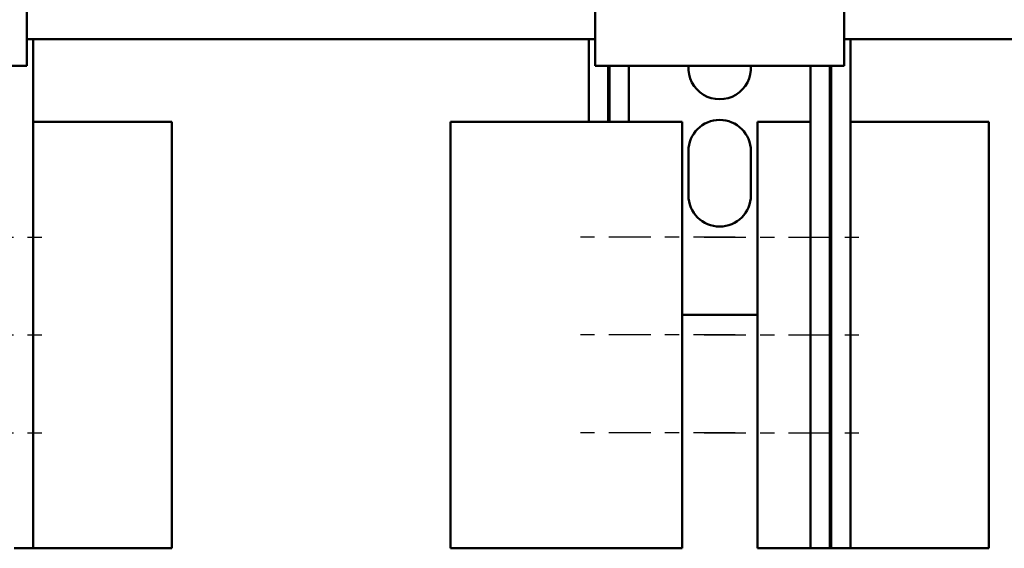
# Model space of a CAD drawing. Units: inches. Extents: x 1.5 to 64.5, y 0.7 to 50.3.
# Drawn here: x 13.2 to 20.2, y 36.8 to 40.5 of the extents above; entities that cross this region are included whole.
import ezdxf

# ---------------------------------------------------------------- set-up
doc = ezdxf.new("R2010")
doc.units = ezdxf.units.IN
doc.header["$LTSCALE"] = 3
doc.header["$MEASUREMENT"] = 0
doc.linetypes.add('CHAIN', pattern=[0.7087, 0.4724, -0.0591, 0.1181, -0.0591])
for name, color, linetype, lineweight in [('Centerline (ANSI)', 7, 'Continuous', 25), ('Dimension (ANSI)', 7, 'Continuous', 25), ('Visible (ANSI)', 7, 'Continuous', 50)]:
    doc.layers.add(name, color=color, linetype=linetype, lineweight=lineweight)
doc.styles.add('Note Text (ANSI)', font='tahoma.ttf')
doc.dimstyles.new('Default (ANSI)', dxfattribs={"dimscale": 3, "dimtxt": 0.16, "dimasz": 0.098425, "dimexe": 0.125, "dimexo": 0.0625, "dimgap": 0.031496, "dimtad": 0, "dimtih": 1, "dimtoh": 1, "dimzin": 4, "dimdsep": 46, "dimtxsty": 'Note Text (ANSI)', "dimcen": 0.09, "dimdle": 0.393701, "dimclrd": 256, "dimclre": 256, "dimclrt": 256, "dimadec": 0, "dimazin": 1, "dimtfac": 0.75, "dimtofl": 0, "dimtmove": 0, "dimatfit": 3, "dimfxl": 1, "dimtolj": 1, "dimtzin": 4, "dimlwd": -1, "dimlwe": -1, "dimarcsym": 0})

# ---------------------------------------------------------------- blocks, each defined once
blk = doc.blocks.new('*D29')
at = {"layer": 'Defpoints', "color": 0, "transparency": 16777216}
for p in [(23.9503, 48.8852), (6.6353, 46.8546), (23.9503, 40.3296)]:
    blk.add_point(p, dxfattribs=at)
at = {"layer": 'Dimension (ANSI)', "transparency": 16777216}
for p, q in [((6.6353, 47.0421), (6.6353, 49.2602)), ((23.9503, 40.5171), (23.9503, 49.2602)), ((6.9305, 48.8852), (13.5818, 48.8852)), ((23.655, 48.8852), (17.0038, 48.8852))]:
    blk.add_line(p, q, dxfattribs=at)
for points in [[(6.9305, 48.9344), (6.9305, 48.836), (6.6353, 48.8852)], [(23.655, 48.9344), (23.655, 48.836), (23.9503, 48.8852)]]:
    blk.add_solid(points, dxfattribs=at)
at = {"layer": 'Dimension (ANSI)', "transparency": 16777216, "insert": (13.6763, 49.135), "char_height": 0.48, "attachment_point": 1, "style": 'Note Text (ANSI)'}
blk.add_mtext('\\A1; \\fTahoma|b0|i0;17.50 Max', dxfattribs=at)

msp = doc.modelspace()

# ---------------------------------------------------------------- linework, layer by layer
at = {"layer": 'Centerline (ANSI)', "linetype": 'CHAIN', "ltscale": 0.208222}
for p, q in [((12.3078, 38.9521), (13.4328, 38.9521)), ((18.2778, 38.9521), (17.1528, 38.9521)), ((18.0578, 38.9521), (19.1828, 38.9521)), ((12.3078, 38.2646), (13.4328, 38.2646)), ((18.2778, 38.2646), (17.1528, 38.2646)), ((18.0578, 38.2646), (19.1828, 38.2646)), ((12.3078, 37.5771), (13.4328, 37.5771)), ((18.2778, 37.5771), (17.1528, 37.5771)), ((18.0578, 37.5771), (19.1828, 37.5771))]:
    msp.add_line(p, q, dxfattribs=at)
at = {"layer": 'Visible (ANSI)'}
for p, q in [((13.2928, 46.903), (13.2928, 40.1566)), ((17.2928, 40.1566), (17.2928, 46.903)), ((19.0428, 46.903), (19.0428, 40.1566)), ((17.2928, 40.3446), (13.2928, 40.3446)), ((13.3378, 40.3446), (13.3378, 36.7646)), ((17.2478, 40.3446), (17.2478, 39.7646)), ((23.7628, 40.3446), (19.0428, 40.3446)), ((19.0878, 40.3446), (19.0878, 36.7646)), ((13.2928, 40.1566), (11.5428, 40.1566)), ((19.0428, 40.1566), (17.2928, 40.1566)), ((17.3828, 40.1566), (17.3828, 39.7646)), ((17.3928, 40.1566), (17.3928, 39.7646)), ((17.5278, 40.1566), (17.5278, 39.7646)), ((18.8078, 40.1566), (18.8078, 39.7646)), ((18.9428, 40.1566), (18.9428, 36.7646)), ((18.9528, 40.1566), (18.9528, 36.7646)), ((13.3378, 39.7646), (14.3128, 39.7646)), ((14.3128, 36.7646), (14.3128, 39.7646)), ((16.2728, 39.7646), (17.3378, 39.7646)), ((16.2728, 36.7646), (16.2728, 39.7646)), ((17.9028, 39.7646), (17.3378, 39.7646)), ((17.9028, 39.7646), (17.9028, 36.7646)), ((18.4328, 39.7646), (18.8078, 39.7646)), ((18.4328, 39.7646), (18.4328, 36.7646)), ((18.8078, 36.7646), (18.8078, 39.7646)), ((18.9428, 39.7646), (18.9528, 39.7646)), ((19.0878, 39.7646), (20.0628, 39.7646)), ((20.0628, 36.7646), (20.0628, 39.7646)), ((17.9478, 39.2472), (17.9478, 39.5572)), ((18.3878, 39.5572), (18.3878, 39.2472)), ((18.4328, 38.4071), (17.9028, 38.4071)), ((13.3378, 36.7646), (13.2028, 36.7646)), ((13.3378, 36.7646), (14.3128, 36.7646)), ((17.3378, 36.7646), (16.2728, 36.7646)), ((17.3378, 36.7646), (17.9028, 36.7646)), ((18.4328, 36.7646), (18.8078, 36.7646)), ((18.9428, 36.7646), (18.8078, 36.7646)), ((18.9428, 36.7646), (18.9528, 36.7646)), ((19.0878, 36.7646), (18.9528, 36.7646)), ((19.0878, 36.7646), (20.0628, 36.7646))]:
    msp.add_line(p, q, dxfattribs=at)
for centre, start, end in [((18.1678, 40.1422), 176.25238, 3.74762), ((18.1678, 39.5572), 0, 180), ((18.1678, 39.2472), 180, 0)]:
    msp.add_arc(centre, 0.22, start, end, dxfattribs=at)

# ---------------------------------------------------------------- dimensions: what is measured, and where the dimension line sits
at = {"layer": 'Dimension (ANSI)'}
dim = msp.add_linear_dim(base=(23.9503, 48.8852), p1=(6.6353, 46.8546), p2=(23.9503, 40.3296), angle=180, text=' \\fTahoma|b0|i0;17.50 Max', dimstyle='Default (ANSI)', override={"dimgap": 0.031496, "dimtih": 0, "dimtoh": 0, "dimdec": 2, "dimtol": 0, "dimlim": 0, "dimtp": 0, "dimtm": 0, "dimtdec": 2, "dimatfit": 1}, dxfattribs=at)
dim.commit()
dim.dimension.update_dxf_attribs({"geometry": '*D29', "text_midpoint": (15.2928, 48.8852), "dimtype": 160})

doc.saveas('drawing.dxf')
